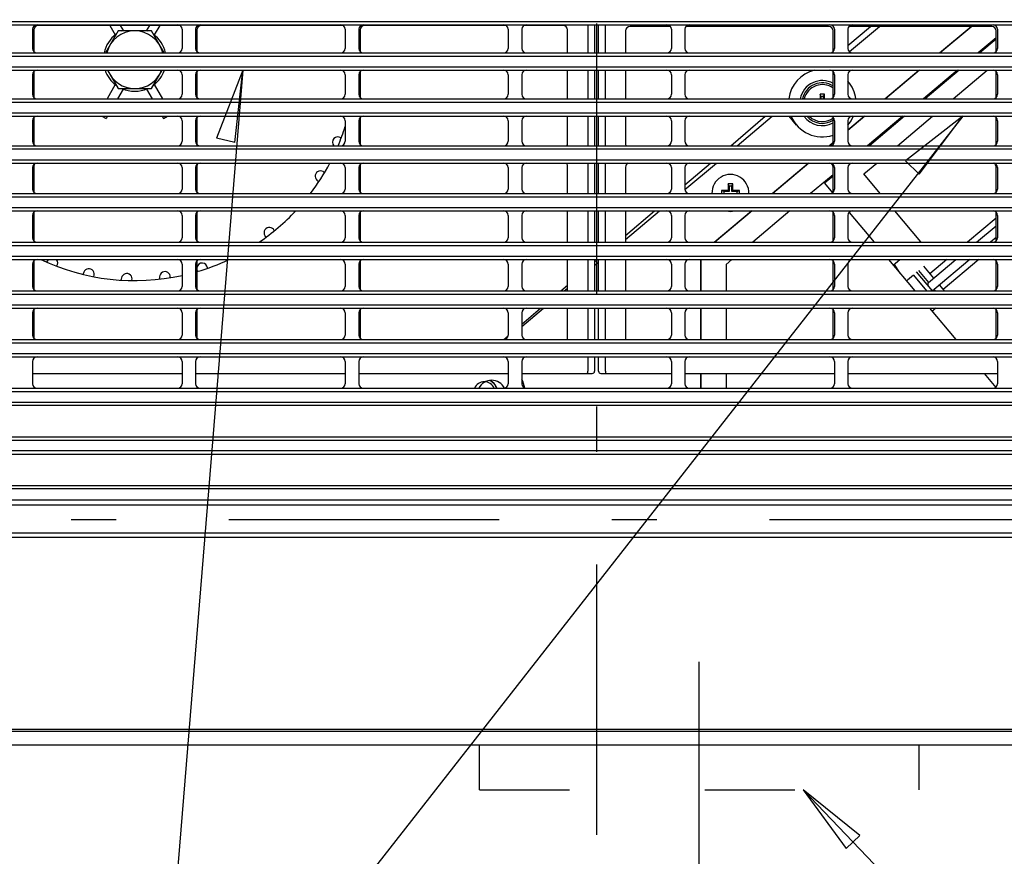
# Model space of a CAD drawing. Extents: x 56 to 538, y 37 to 383.
# Drawn here: x 122 to 166, y 96 to 133 of the extents above; entities that cross this region are included whole.
import ezdxf

# ---------------------------------------------------------------- set-up
doc = ezdxf.new("R2010")
doc.units = 0
doc.header["$MEASUREMENT"] = 0
doc.linetypes.add('CENTER2_18', pattern=[24, 12, -5, 2, -5])
doc.linetypes.add('DASHED2_17', pattern=[10, 4, -6])
doc.layers.get('DEFPOINTS').update_dxf_attribs({"color": 113, "linetype": 'CONTINUOUS'})
doc.layers.add('_0-1_0-00', color=5, linetype='CONTINUOUS')
doc.layers.add('DIM', color=4, linetype='CONTINUOUS')
doc.styles.get("Standard").update_dxf_attribs({"font": 'txt', "bigfont": 'bigfont.shx'})
doc.dimstyles.new('Standard-2', dxfattribs={"dimtxt": 3, "dimasz": 3, "dimexe": 2, "dimexo": 2, "dimgap": 1, "dimtad": 1, "dimdec": 0, "dimzin": 0, "dimdsep": 46, "dimtxsty": 'STANDARD', "dimcen": 0.09, "dimadec": 0, "dimazin": 0, "dimtfac": 1, "dimtdec": 0, "dimtmove": 0, "dimatfit": 3, "dimfxl": 1, "dimtolj": 1, "dimtzin": 0, "dimarcsym": 0})

# ---------------------------------------------------------------- blocks, each defined once
blk = doc.blocks.new('*D23')
at = {"layer": 'DEFPOINTS', "color": 0}
for p in [(109.832, 109.11), (185.43, 108.296), (185.43, 71.391)]:
    blk.add_point(p, dxfattribs=at)
at = {"layer": 'DIM', "color": 0, "lineweight": -2}
for p, q in [((109.832, 107.11), (109.832, 69.391)), ((185.43, 106.296), (185.43, 69.391)), ((112.832, 71.391), (182.43, 71.391))]:
    blk.add_line(p, q, dxfattribs=at)
at = {"layer": 'DIM', "color": 0}
for points in [[(112.832, 71.891), (112.832, 70.891), (109.832, 71.391)], [(182.43, 71.891), (182.43, 70.891), (185.43, 71.391)]]:
    blk.add_solid(points, dxfattribs=at)
at = {"layer": 'DIM', "color": 0, "insert": (147.631, 73.891), "char_height": 3, "attachment_point": 5}
blk.add_mtext('\\A1;378', dxfattribs=at)
blk = doc.blocks.new('*D24')
at = {"layer": 'DEFPOINTS', "color": 0}
for p in [(101.742, 102.285), (193.52, 102.258), (193.52, 64.698)]:
    blk.add_point(p, dxfattribs=at)
at = {"layer": 'DIM', "color": 0, "lineweight": -2}
for p, q in [((101.742, 100.285), (101.742, 62.698)), ((193.52, 100.258), (193.52, 62.698)), ((104.742, 64.698), (190.52, 64.698))]:
    blk.add_line(p, q, dxfattribs=at)
at = {"layer": 'DIM', "color": 0}
for points in [[(104.742, 65.198), (104.742, 64.198), (101.742, 64.698)], [(190.52, 65.198), (190.52, 64.198), (193.52, 64.698)]]:
    blk.add_solid(points, dxfattribs=at)
at = {"layer": 'DIM', "color": 0, "insert": (147.631, 67.198), "char_height": 3, "attachment_point": 5}
blk.add_mtext('\\A1;459', dxfattribs=at)

msp = doc.modelspace()

# ---------------------------------------------------------------- linework, layer by layer
at = {"layer": '_0-1_0-00', "color": 3, "linetype": 'CENTER2_18'}
for p, q in [((147.6315, 181.1553), (147.6315, 87.2343)), ((107.308, 111.1476), (187.9836, 111.1476)), ((152.1915, 95.4354), (152.1915, 104.8326))]:
    msp.add_line(p, q, dxfattribs=at)
at = {"layer": '_0-1_0-00', "color": 7, "linetype": 'Continuous'}
for p, q in [((103.0672, 133.1013), (192.1958, 133.1013)), ((103.0884, 133.2476), (192.1747, 133.2476)), ((122.5915, 132.9013), (122.5915, 132.0523)), ((129.0915, 133.0676), (122.8515, 133.0676)), ((126.023, 133.0676), (126.2655, 132.6476)), ((126.4849, 133.0676), (126.6235, 132.8276)), ((127.7782, 133.0676), (127.6396, 132.8276)), ((128.24, 133.0676), (127.9975, 132.6476)), ((129.2315, 132.9013), (129.2315, 132.0523)), ((129.8315, 132.9013), (129.8315, 132.0523)), ((136.3315, 133.0676), (130.0915, 133.0676)), ((136.4715, 132.9013), (136.4715, 132.0523)), ((137.0715, 132.9013), (137.0715, 132.0523)), ((143.6225, 133.0676), (137.3315, 133.0676)), ((143.7115, 132.9013), (143.7115, 132.0523)), ((144.3115, 132.9013), (144.3115, 132.0523)), ((146.1415, 133.0676), (144.4006, 133.0676)), ((147.2415, 133.1013), (147.2415, 131.8523)), ((147.5415, 133.1013), (147.5415, 131.8523)), ((147.7215, 131.8523), (147.7215, 133.1013)), ((148.0215, 131.8523), (148.0215, 133.1013)), ((150.9065, 133.0276), (149.1215, 133.0276)), ((150.9515, 132.9013), (150.9515, 132.0523)), ((151.5515, 132.9013), (151.5515, 132.0523)), ((157.9315, 133.0276), (151.5965, 133.0276)), ((158.1915, 132.9013), (158.1915, 132.0523)), ((158.7915, 132.1747), (159.7902, 133.0276)), ((158.7915, 132.9013), (158.7915, 132.0523)), ((158.852, 131.9092), (160.1848, 133.0276)), ((165.1715, 133.0276), (158.9315, 133.0276)), ((162.8614, 131.8523), (164.262, 133.0276)), ((164.2892, 133.0276), (162.8886, 131.8523)), ((165.4315, 132.9013), (165.4315, 132.0523)), ((122.6515, 132.8676), (122.6515, 131.9096)), ((126.3925, 132.8276), (125.8294, 131.8523)), ((126.2583, 132.66), (126.3145, 132.6925)), ((127.8705, 132.8276), (126.3925, 132.8276)), ((126.5485, 132.8276), (126.6047, 132.86)), ((127.6583, 132.86), (127.7145, 132.8276)), ((128.4336, 131.8523), (127.8705, 132.8276)), ((127.9485, 132.6925), (128.0047, 132.66)), ((129.8915, 132.8676), (129.8915, 131.9096)), ((137.1315, 132.8676), (137.1315, 131.9096)), ((146.3415, 131.8523), (146.3415, 132.8676)), ((148.9215, 132.8276), (148.9215, 131.8523)), ((158.1315, 131.9096), (158.1315, 132.8276)), ((165.3715, 132.5226), (164.5727, 131.8523)), ((165.3715, 132.457), (164.6508, 131.8523)), ((165.3715, 131.9096), (165.3715, 132.8276)), ((103.0665, 131.8523), (192.1966, 131.8523)), ((103.0871, 131.7076), (192.1759, 131.7076)), ((103.0867, 131.2276), (192.1763, 131.2276)), ((103.0656, 131.081), (192.1974, 131.081)), ((122.5915, 130.881), (122.5915, 130.0121)), ((122.6515, 131.0237), (122.6515, 129.8694)), ((125.9229, 131.081), (126.3925, 130.2676)), ((127.8705, 130.2676), (128.3402, 131.081)), ((129.2315, 130.881), (129.2315, 130.0121)), ((129.8315, 130.881), (129.8315, 130.0121)), ((129.8915, 131.0237), (129.8915, 129.8694)), ((131.9262, 131.081), (130.7535, 128.074)), ((131.5717, 127.8729), (131.9262, 131.081)), ((136.4715, 130.881), (136.4715, 130.0121)), ((137.0715, 130.881), (137.0715, 130.0121)), ((137.1315, 131.0237), (137.1315, 129.8694)), ((143.7115, 130.881), (143.7115, 130.0121)), ((144.3115, 130.881), (144.3115, 130.0121)), ((146.3415, 129.8121), (146.3415, 131.081)), ((147.2415, 131.081), (147.2415, 129.8121)), ((147.5415, 131.081), (147.5415, 129.8121)), ((147.7215, 129.8121), (147.7215, 131.081)), ((148.0215, 129.8121), (148.0215, 131.081)), ((148.9215, 131.081), (148.9215, 129.8121)), ((150.9515, 130.881), (150.9515, 130.0121)), ((151.5515, 130.881), (151.5515, 130.0121)), ((158.1315, 129.8694), (158.1315, 131.0237)), ((158.1915, 130.881), (158.1915, 130.0121)), ((158.7915, 130.881), (158.7915, 130.0121)), ((160.4299, 129.8121), (161.9422, 131.081)), ((161.9693, 131.081), (160.4571, 129.8121)), ((163.6535, 131.081), (162.1412, 129.8121)), ((163.7316, 131.081), (162.2194, 129.8121)), ((163.4639, 129.8121), (164.9762, 131.081)), ((165.3715, 129.8694), (165.3715, 131.0237)), ((165.4315, 130.881), (165.4315, 130.0121)), ((126.2655, 130.4476), (125.8986, 129.8121)), ((126.2583, 130.4351), (126.3145, 130.4027)), ((126.3925, 130.2676), (127.8705, 130.2676)), ((126.5485, 130.2676), (126.6047, 130.2351)), ((127.6583, 130.2351), (127.7145, 130.2676)), ((127.9485, 130.4027), (128.0047, 130.4351)), ((127.9975, 130.4476), (128.3645, 129.8121)), ((126.6119, 130.2476), (126.3605, 129.8121)), ((127.6511, 130.2476), (127.9026, 129.8121)), ((157.5509, 130.0224), (157.5509, 129.8121)), ((157.5909, 129.9224), (157.5509, 130.0224)), ((157.7509, 130.0224), (157.5509, 130.0224)), ((157.5909, 129.9224), (157.5909, 129.8121)), ((157.7109, 129.9224), (157.5909, 129.9224)), ((157.7109, 129.9224), (157.7509, 130.0224)), ((157.7109, 129.8121), (157.7109, 129.9224)), ((157.7509, 129.8121), (157.7509, 130.0224)), ((103.0642, 129.8121), (192.1988, 129.8121)), ((103.0851, 129.6676), (192.178, 129.6676)), ((103.0633, 129.0407), (192.1997, 129.0407)), ((103.0845, 129.1876), (192.1785, 129.1876)), ((122.6515, 128.9834), (122.6515, 127.8276)), ((125.6736, 129.0407), (125.8547, 128.9361)), ((125.9151, 129.0407), (125.8547, 128.9361)), ((128.3479, 129.0407), (128.4083, 128.9361)), ((128.4083, 128.9361), (128.5895, 129.0407)), ((129.8915, 128.9834), (129.8915, 127.8276)), ((137.1315, 128.9834), (137.1315, 127.8276)), ((146.3415, 127.8276), (146.3415, 129.0407)), ((147.2415, 129.0407), (147.2415, 127.7318)), ((147.5415, 129.0407), (147.5415, 127.7318)), ((147.7215, 127.7318), (147.7215, 129.0407)), ((148.0215, 127.7318), (148.0215, 129.0407)), ((148.9215, 129.0407), (148.9215, 127.7876)), ((153.5896, 127.7318), (155.1221, 129.0407)), ((153.8736, 127.7318), (155.4335, 129.0407)), ((156.5103, 128.6482), (156.1751, 129.0407)), ((158.1315, 127.7891), (158.1315, 128.9834)), ((159.5378, 129.0407), (158.7915, 128.4145)), ((158.7915, 128.4373), (159.5107, 129.0407)), ((161.222, 129.0407), (159.6621, 127.7318)), ((161.3001, 129.0407), (159.7402, 127.7318)), ((160.9848, 127.7318), (162.5447, 129.0407)), ((163.8947, 129.0407), (161.3478, 127.0581)), ((161.9477, 126.4665), (163.8947, 129.0407)), ((165.3715, 127.7891), (165.3715, 128.9834)), ((122.5915, 128.8407), (122.5915, 127.9318)), ((129.2315, 128.8407), (129.2315, 127.9318)), ((129.8315, 128.8407), (129.8315, 127.9318)), ((136.4715, 128.8407), (136.4715, 127.9318)), ((137.0715, 128.8407), (137.0715, 127.9318)), ((143.7115, 128.8407), (143.7115, 127.9318)), ((144.3115, 128.8407), (144.3115, 127.9318)), ((150.9515, 128.8407), (150.9515, 127.9318)), ((151.5515, 128.8407), (151.5515, 127.9318)), ((158.1915, 128.8407), (158.1915, 127.9318)), ((158.7915, 128.8407), (158.7915, 127.9318)), ((165.4315, 128.8407), (165.4315, 127.9318)), ((131.5717, 127.8729), (130.7535, 128.074)), ((103.0617, 127.7318), (192.2014, 127.7318)), ((157.9508, 127.7318), (158.1315, 127.8835)), ((158.1315, 127.8607), (157.9779, 127.7318)), ((103.0824, 127.5876), (192.1806, 127.5876)), ((103.0605, 126.9604), (192.2026, 126.9604)), ((103.0817, 127.1076), (192.1813, 127.1076)), ((122.5915, 126.7604), (122.5915, 125.8116)), ((122.6515, 126.8276), (122.6515, 125.6688)), ((129.2315, 126.7604), (129.2315, 125.8116)), ((129.8315, 126.7604), (129.8315, 125.8116)), ((129.8915, 126.8276), (129.8915, 125.6688)), ((136.4715, 126.7604), (136.4715, 125.8116)), ((137.0715, 126.7604), (137.0715, 125.8116)), ((137.1315, 126.8276), (137.1315, 125.6688)), ((143.7115, 126.7604), (143.7115, 125.8116)), ((144.3115, 126.7604), (144.3115, 125.8116)), ((146.3415, 125.6116), (146.3415, 126.8276)), ((147.2415, 126.9604), (147.2415, 125.6116)), ((147.5415, 126.9604), (147.5415, 125.6116)), ((147.7215, 125.6116), (147.7215, 126.9604)), ((148.0215, 125.6116), (148.0215, 126.9604)), ((148.9215, 126.7876), (148.9215, 125.6116)), ((150.9515, 126.7604), (150.9515, 125.8116)), ((151.5515, 125.9911), (152.6864, 126.9604)), ((151.5515, 126.7604), (151.5515, 125.8116)), ((151.5534, 125.7849), (152.9543, 126.9604)), ((155.424, 125.6116), (157.0315, 126.9604)), ((157.0586, 126.9604), (155.4511, 125.6116)), ((158.1315, 125.6688), (158.1315, 126.7876)), ((158.1915, 126.7604), (158.1915, 125.8116)), ((158.7915, 126.7604), (158.7915, 125.8116)), ((159.4941, 126.481), (160.0655, 126.9604)), ((161.9477, 126.4665), (161.3478, 127.0581)), ((165.3715, 125.6688), (165.3715, 126.7876)), ((165.4315, 126.7604), (165.4315, 125.8116)), ((158.1315, 126.4475), (157.1353, 125.6116)), ((158.1315, 126.382), (157.7542, 126.0654)), ((160.2237, 125.6116), (159.4941, 126.481)), ((153.4736, 126.0385), (153.4736, 125.7385)), ((153.5136, 125.9385), (153.4736, 126.0385)), ((153.6736, 126.0385), (153.4736, 126.0385)), ((153.5136, 125.9385), (153.5136, 125.6985)), ((153.6336, 125.9385), (153.5136, 125.9385)), ((153.6336, 125.9385), (153.6736, 126.0385)), ((153.6336, 125.6985), (153.6336, 125.9385)), ((153.6736, 125.7385), (153.6736, 126.0385)), ((157.7542, 126.0654), (158.1052, 125.6471)), ((103.0584, 125.6116), (192.2046, 125.6116)), ((103.0791, 125.4676), (192.1839, 125.4676)), ((153.1736, 125.7385), (153.1736, 125.6116)), ((153.2736, 125.6985), (153.1736, 125.7385)), ((153.4736, 125.7385), (153.1736, 125.7385)), ((153.2736, 125.6985), (153.2736, 125.6116)), ((153.5136, 125.6985), (153.2736, 125.6985)), ((153.5136, 125.6985), (153.4736, 125.7385)), ((153.6336, 125.6985), (153.6736, 125.7385)), ((153.8736, 125.6985), (153.6336, 125.6985)), ((153.9736, 125.7385), (153.6736, 125.7385)), ((153.8736, 125.6985), (153.9736, 125.7385)), ((153.8736, 125.6116), (153.8736, 125.6985)), ((153.9736, 125.6116), (153.9736, 125.7385)), ((103.057, 124.8401), (192.206, 124.8401)), ((103.0783, 124.9876), (192.1848, 124.9876)), ((122.5915, 124.6401), (122.5915, 123.6513)), ((122.6515, 124.7828), (122.6515, 123.5086)), ((129.2315, 124.6401), (129.2315, 123.6513)), ((129.8315, 124.6401), (129.8315, 123.6513)), ((129.8915, 124.7828), (129.8915, 123.5086)), ((136.4715, 124.6401), (136.4715, 123.6513)), ((137.0715, 124.6401), (137.0715, 123.6513)), ((137.1315, 124.7828), (137.1315, 123.5086)), ((143.7115, 124.6401), (143.7115, 123.6513)), ((144.3115, 124.6401), (144.3115, 123.6513)), ((146.3415, 123.4513), (146.3415, 124.8401)), ((147.2415, 124.8401), (147.2415, 123.4513)), ((147.5415, 124.8401), (147.5415, 123.4513)), ((147.7215, 123.4513), (147.7215, 124.8401)), ((148.0215, 123.4513), (148.0215, 124.8401)), ((148.9215, 123.5765), (150.4274, 124.8401)), ((148.9215, 123.7449), (150.2038, 124.8401)), ((148.9215, 124.8401), (148.9215, 123.4513)), ((150.9515, 124.6401), (150.9515, 123.6513)), ((151.5515, 124.6401), (151.5515, 123.6513)), ((152.8495, 123.4513), (154.5046, 124.8401)), ((154.5317, 124.8401), (152.8767, 123.4513)), ((156.2159, 124.8401), (154.5608, 123.4513)), ((158.1315, 123.5086), (158.1315, 124.7828)), ((158.1915, 124.6401), (158.1915, 123.6513)), ((158.7915, 124.6401), (158.7915, 123.6513)), ((158.8404, 124.771), (159.9477, 123.4513)), ((162.0267, 123.4628), (160.871, 124.8401)), ((165.3715, 123.5086), (165.3715, 124.7828)), ((165.4315, 124.6401), (165.4315, 123.6513)), ((165.3715, 124.5179), (164.1004, 123.4513)), ((164.5022, 123.4513), (165.3715, 124.1808)), ((103.0545, 123.4513), (192.2086, 123.4513)), ((103.0751, 123.3076), (192.1879, 123.3076)), ((162.013, 123.4513), (162.0267, 123.4628)), ((165.3715, 123.6586), (165.1245, 123.4513)), ((103.0742, 122.8276), (192.1889, 122.8276)), ((103.0528, 122.6798), (192.2102, 122.6798)), ((122.5915, 122.4798), (122.5915, 121.4911)), ((122.6515, 122.6225), (122.6515, 121.3483)), ((129.2315, 122.4798), (129.2315, 121.4911)), ((129.8315, 122.4798), (129.8315, 121.4911)), ((129.8915, 122.6225), (129.8915, 121.3483)), ((136.4715, 122.4798), (136.4715, 121.4911)), ((137.0715, 122.4798), (137.0715, 121.4911)), ((137.1315, 122.6225), (137.1315, 121.3483)), ((143.7115, 122.4798), (143.7115, 121.4911)), ((144.3115, 122.4798), (144.3115, 121.4911)), ((146.3415, 121.2911), (146.3415, 122.6798)), ((147.2415, 122.6798), (147.2415, 121.2911)), ((147.5415, 122.5663), (147.6744, 122.6798)), ((147.5415, 122.6798), (147.5415, 121.2911)), ((147.5415, 122.4186), (147.7215, 122.5696)), ((147.7215, 121.2911), (147.7215, 122.6798)), ((148.0215, 121.2911), (148.0215, 122.6798)), ((148.9215, 122.6798), (148.9215, 121.2911)), ((150.9515, 122.4798), (150.9515, 121.4911)), ((151.5515, 122.4798), (151.5515, 121.4911)), ((152.2641, 121.2911), (152.2641, 122.6798)), ((152.2815, 121.2911), (152.2815, 122.6798)), ((153.6413, 122.6798), (153.3815, 122.4618)), ((153.3815, 122.4618), (153.3815, 121.2911)), ((158.1315, 121.3483), (158.1315, 122.6225)), ((158.1915, 122.4798), (158.1915, 121.4911)), ((158.7915, 122.4798), (158.7915, 121.4911)), ((160.5951, 122.6798), (161.7604, 121.2911)), ((160.8011, 122.4343), (161.0936, 122.6798)), ((160.8378, 122.4651), (161.0967, 122.082)), ((162.1456, 122.3877), (162.5956, 121.8515)), ((162.3657, 121.6586), (163.5827, 122.6798)), ((163.1809, 122.6798), (162.4296, 122.0493)), ((164.205, 122.6798), (162.6229, 121.3522)), ((164.6068, 122.6798), (163.0187, 121.3472)), ((165.3715, 121.3483), (165.3715, 122.6225)), ((165.4315, 122.4798), (165.4315, 121.4911)), ((161.7004, 121.9848), (161.4341, 121.7613)), ((161.7004, 121.9848), (162.2825, 121.2911)), ((162.5436, 121.2911), (161.8392, 122.1306)), ((161.9158, 122.1948), (162.3657, 121.6586)), ((146.0484, 121.2911), (146.3415, 121.5414)), ((161.3919, 121.7301), (161.3987, 121.7345)), ((161.3987, 121.7345), (161.4056, 121.7393)), ((161.4056, 121.7393), (161.4126, 121.7444)), ((161.4126, 121.7444), (161.4198, 121.7498)), ((161.4198, 121.7498), (161.427, 121.7555)), ((161.427, 121.7555), (161.4341, 121.7613)), ((162.8527, 121.545), (163.0658, 121.2911)), ((103.0499, 121.2911), (192.2131, 121.2911)), ((103.0706, 121.1476), (192.1925, 121.1476)), ((146.1978, 121.2911), (146.3415, 121.4116)), ((162.6229, 121.3522), (162.6742, 121.2911)), ((103.0695, 120.6676), (192.1936, 120.6676)), ((103.0481, 120.5194), (192.2149, 120.5194)), ((122.5915, 120.3194), (122.5915, 119.3308)), ((122.6515, 120.4621), (122.6515, 119.1881)), ((129.2315, 120.3194), (129.2315, 119.3308)), ((129.8315, 120.3194), (129.8315, 119.3308)), ((129.8915, 120.4621), (129.8915, 119.1881)), ((136.4715, 120.3194), (136.4715, 119.3308)), ((137.0715, 120.3194), (137.0715, 119.3308)), ((137.1315, 120.4621), (137.1315, 119.1881)), ((143.7115, 120.3194), (143.7115, 119.3308)), ((144.3115, 119.7083), (145.2782, 120.5194)), ((144.3115, 119.8076), (145.145, 120.5194)), ((144.3115, 120.3194), (144.3115, 119.3308)), ((146.3415, 119.1308), (146.3415, 120.5194)), ((147.2415, 120.5194), (147.2415, 119.1308)), ((147.5415, 120.5194), (147.5415, 119.1308)), ((147.7215, 119.1308), (147.7215, 120.5194)), ((148.0215, 119.1308), (148.0215, 120.5194)), ((148.9215, 120.5194), (148.9215, 119.1308)), ((150.9515, 120.3194), (150.9515, 119.3308)), ((151.5515, 120.3194), (151.5515, 119.3308)), ((152.2641, 119.1308), (152.2641, 120.5194)), ((152.2815, 119.1308), (152.2815, 120.5194)), ((153.3815, 120.5194), (153.3815, 119.1308)), ((158.1315, 119.1881), (158.1315, 120.4621)), ((158.1915, 120.3194), (158.1915, 119.3308)), ((158.7915, 120.3194), (158.7915, 119.3308)), ((162.4078, 120.5194), (163.573, 119.1308)), ((162.533, 120.3737), (162.5326, 120.3716)), ((162.5326, 120.3716), (162.533, 120.3703)), ((162.5342, 120.3765), (162.533, 120.3737)), ((162.5361, 120.3801), (162.5342, 120.3765)), ((162.5388, 120.3844), (162.5361, 120.3801)), ((162.5423, 120.3893), (162.5388, 120.3844)), ((162.5464, 120.3947), (162.5423, 120.3893)), ((162.5512, 120.4006), (162.5464, 120.3947)), ((162.5566, 120.4069), (162.5512, 120.4006)), ((162.5626, 120.4135), (162.5566, 120.4069)), ((162.5691, 120.4202), (162.5626, 120.4135)), ((162.576, 120.4271), (162.5691, 120.4202)), ((162.5833, 120.434), (162.576, 120.4271)), ((162.5909, 120.4408), (162.5833, 120.434)), ((162.5987, 120.4475), (162.5909, 120.4408)), ((162.6844, 120.5194), (162.5987, 120.4475)), ((165.3715, 119.1881), (165.3715, 120.4621)), ((165.4315, 120.3194), (165.4315, 119.3308)), ((103.0448, 119.1308), (192.2182, 119.1308)), ((103.0654, 118.9876), (192.1977, 118.9876)), ((143.5194, 119.1311), (143.7076, 119.2918)), ((103.0641, 118.5076), (192.1989, 118.5076)), ((103.0427, 118.3591), (192.2203, 118.3591)), ((122.5915, 118.1591), (122.5915, 117.1706)), ((129.2315, 118.1591), (129.2315, 117.1706)), ((129.8315, 118.1591), (129.8315, 117.1706)), ((136.4715, 118.1591), (136.4715, 117.1706)), ((137.0715, 118.1591), (137.0715, 117.1706)), ((143.7115, 118.1591), (143.7115, 117.1706)), ((144.3115, 118.1591), (144.3115, 117.1706)), ((147.2415, 118.3591), (147.2415, 117.7276)), ((147.5415, 118.3591), (147.5415, 117.7276)), ((147.7215, 117.7276), (147.7215, 118.3591)), ((148.0215, 117.7276), (148.0215, 118.3591)), ((150.9515, 118.1591), (150.9515, 117.1706)), ((151.5515, 118.1591), (151.5515, 117.1706)), ((158.1915, 118.1591), (158.1915, 117.1706)), ((158.7915, 118.1591), (158.7915, 117.1706)), ((165.4315, 118.1591), (165.4315, 117.1706)), ((122.5915, 117.6276), (129.2315, 117.6276)), ((129.8315, 117.6276), (136.4715, 117.6276)), ((137.0715, 117.6276), (143.7115, 117.6276)), ((144.3115, 117.6276), (147.4415, 117.6276)), ((147.2253, 117.6276), (147.2266, 117.6279)), ((147.2266, 117.6279), (147.2278, 117.6288)), ((147.2278, 117.6288), (147.2291, 117.6303)), ((147.2291, 117.6303), (147.2303, 117.6324)), ((147.2303, 117.6324), (147.2315, 117.6351)), ((147.2315, 117.6351), (147.2326, 117.6383)), ((147.2326, 117.6383), (147.2337, 117.6421)), ((147.2337, 117.6421), (147.2348, 117.6465)), ((147.2348, 117.6465), (147.2358, 117.6513)), ((147.2358, 117.6513), (147.2367, 117.6566)), ((147.2367, 117.6566), (147.2376, 117.6624)), ((147.2376, 117.6624), (147.2384, 117.6685)), ((147.2384, 117.6685), (147.2391, 117.6751)), ((147.2391, 117.6751), (147.2397, 117.6819)), ((147.2397, 117.6819), (147.2403, 117.6891)), ((147.2403, 117.6891), (147.2407, 117.6965)), ((147.2407, 117.6965), (147.2411, 117.7041)), ((147.2411, 117.7041), (147.2413, 117.7118)), ((147.2413, 117.7118), (147.2415, 117.7197)), ((147.2415, 117.7197), (147.2415, 117.7276)), ((147.8215, 117.6276), (150.9515, 117.6276)), ((148.0215, 117.7276), (148.0217, 117.7118)), ((148.0217, 117.7118), (148.022, 117.7041)), ((148.022, 117.7041), (148.0223, 117.6965)), ((148.0223, 117.6965), (148.0228, 117.6891)), ((148.0228, 117.6891), (148.0233, 117.6819)), ((148.0233, 117.6819), (148.0239, 117.6751)), ((148.0239, 117.6751), (148.0247, 117.6685)), ((148.0247, 117.6685), (148.0254, 117.6624)), ((148.0254, 117.6624), (148.0263, 117.6566)), ((148.0263, 117.6566), (148.0273, 117.6513)), ((148.0273, 117.6513), (148.0283, 117.6465)), ((148.0283, 117.6465), (148.0293, 117.6421)), ((148.0293, 117.6421), (148.0304, 117.6383)), ((148.0304, 117.6383), (148.0316, 117.6351)), ((148.0316, 117.6351), (148.0328, 117.6324)), ((148.0328, 117.6324), (148.034, 117.6303)), ((148.034, 117.6303), (148.0352, 117.6288)), ((148.0352, 117.6288), (148.0365, 117.6279)), ((148.0365, 117.6279), (148.0378, 117.6276)), ((151.5515, 117.6276), (158.1915, 117.6276)), ((152.2641, 116.9706), (152.2641, 117.6276)), ((152.2815, 116.9706), (152.2815, 117.6276)), ((153.3815, 117.6276), (153.3815, 116.9706)), ((158.7915, 117.6276), (165.4315, 117.6276)), ((164.8344, 117.6276), (165.3518, 117.0109)), ((103.0389, 116.9706), (192.2241, 116.9706)), ((103.0596, 116.8276), (192.2035, 116.8276)), ((103.0582, 116.3476), (192.2049, 116.3476)), ((192.2263, 116.1988), (103.0368, 116.1988)), ((103.0325, 114.8103), (192.2305, 114.8103)), ((103.0531, 114.6676), (192.2099, 114.6676)), ((192.2114, 114.1876), (103.0516, 114.1876)), ((192.233, 114.0378), (103.03, 114.0378)), ((111.5215, 112.6493), (183.7415, 112.6493)), ((183.7315, 112.5076), (111.5315, 112.5076)), ((112.7679, 112.0276), (182.4951, 112.0276)), ((113.1831, 111.8), (182.0799, 111.8)), ((175.5116, 110.3476), (111.6041, 110.3476)), ((115.3346, 110.5579), (179.9285, 110.5579)), ((192.3347, 101.7476), (102.9283, 101.7476)), ((192.2823, 101.8351), (102.9807, 101.8351)), ((102.7442, 101.1476), (192.5189, 101.1476)), ((159.3217, 97.1279), (156.8041, 99.1476)), ((156.8041, 99.1476), (158.7132, 96.5451)), ((159.3217, 97.1279), (158.7132, 96.5451))]:
    msp.add_line(p, q, dxfattribs=at)
at = {"layer": '_0-1_0-00', "color": 2, "linetype": 'Continuous'}
for p, q in [((131.9262, 131.081), (128.0171, 83.2633)), ((163.8947, 129.0407), (128.0171, 83.2633)), ((156.8041, 99.1476), (168.2287, 87.2183))]:
    msp.add_line(p, q, dxfattribs=at)
at = {"layer": '_0-1_0-00', "color": 4, "linetype": 'DASHED2_17'}
for p, q in [((142.432, 99.1476), (142.432, 101.1476)), ((161.952, 99.1476), (161.952, 101.1476)), ((142.432, 99.1476), (161.952, 99.1476))]:
    msp.add_line(p, q, dxfattribs=at)
at = {"layer": '_0-1_0-00', "color": 7, "linetype": 'Continuous'}
for centre, radius, start, end in [((122.7915, 132.9013), 0.2, 90, 180), ((122.8515, 132.8676), 0.2, 90, 180), ((129.0315, 132.9013), 0.2, 0, 90), ((129.0915, 132.8676), 0.2, 70.502, 90), ((130.0315, 132.9013), 0.2, 90, 180), ((130.0915, 132.8676), 0.2, 90, 180), ((136.2715, 132.9013), 0.2, 0, 90), ((136.3315, 132.8676), 0.2, 70.502, 90), ((137.2715, 132.9013), 0.2, 90, 180), ((137.3315, 132.8676), 0.2, 90, 180), ((143.5115, 132.9013), 0.2, 0, 90), ((144.5115, 132.9013), 0.2, 90, 180), ((146.1415, 132.8676), 0.2, 0, 90), ((149.1215, 132.8276), 0.2, 90, 180), ((150.7515, 132.9013), 0.2, 0, 90), ((151.7515, 132.9013), 0.2, 90, 180), ((157.9315, 132.8276), 0.2, 0, 90), ((157.9915, 132.9013), 0.2, 0, 90), ((158.9915, 132.9013), 0.2, 90, 180), ((158.9315, 132.8276), 0.2, 90, 127.161), ((165.1715, 132.8276), 0.2, 0, 90), ((165.2315, 132.9013), 0.2, 0, 90), ((127.1315, 131.5476), 1.4, 126.12, 167.425), ((127.1315, 131.5476), 1.28, 13.774, 166.226), ((127.1315, 131.5476), 1.4, 12.575, 53.88), ((122.7915, 132.0523), 0.2, 180, 270), ((129.0315, 132.0523), 0.2, 270, 0), ((130.0315, 132.0523), 0.2, 180, 270), ((136.2715, 132.0523), 0.2, 270, 0), ((137.2715, 132.0523), 0.2, 180, 270), ((143.5115, 132.0523), 0.2, 270, 0), ((144.5115, 132.0523), 0.2, 180, 270), ((150.7515, 132.0523), 0.2, 270, 0), ((151.7515, 132.0523), 0.2, 180, 270), ((157.9915, 132.0523), 0.2, 270, 0), ((158.9915, 132.0523), 0.2, 180, 270), ((165.2315, 132.0523), 0.2, 270, 0), ((122.7915, 130.881), 0.2, 90, 180), ((127.1315, 131.5476), 1.4, 199.474, 233.849), ((127.1315, 131.5476), 1.28, 201.403, 338.597), ((127.1315, 131.5476), 1.4, 306.151, 340.526), ((129.0315, 130.881), 0.2, 0, 90), ((130.0315, 130.881), 0.2, 90, 180), ((136.2715, 130.881), 0.2, 0, 90), ((137.2715, 130.881), 0.2, 90, 180), ((143.5115, 130.881), 0.2, 0, 90), ((144.5115, 130.881), 0.2, 90, 180), ((150.7515, 130.881), 0.2, 0, 90), ((151.7515, 130.881), 0.2, 90, 180), ((157.6509, 129.6224), 1.5, 103.425, 172.734), ((157.9915, 130.881), 0.2, 0, 90), ((157.6509, 129.6224), 1.5, 73.214, 76.53), ((158.9915, 130.881), 0.2, 90, 180), ((165.2315, 130.881), 0.2, 0, 90), ((127.1315, 131.5476), 1.4, 246.128, 293.872), ((157.6509, 129.6224), 1, 61.264, 169.062), ((157.6509, 129.6224), 0.9, 57.719, 167.833), ((157.6509, 129.6224), 0.82, 54.061, 166.608), ((157.6509, 129.6224), 1.5, 7.265, 40.5), ((122.7915, 130.0121), 0.2, 180, 270), ((129.0315, 130.0121), 0.2, 270, 0), ((130.0315, 130.0121), 0.2, 180, 270), ((136.2715, 130.0121), 0.2, 270, 0), ((137.2715, 130.0121), 0.2, 180, 270), ((143.5115, 130.0121), 0.2, 270, 0), ((144.5115, 130.0121), 0.2, 180, 270), ((150.7515, 130.0121), 0.2, 270, 0), ((151.7515, 130.0121), 0.2, 180, 270), ((157.9915, 130.0121), 0.2, 270, 0), ((158.9915, 130.0121), 0.2, 180, 270), ((165.2315, 130.0121), 0.2, 270, 0), ((122.7915, 128.8407), 0.2, 90, 180), ((129.0315, 128.8407), 0.2, 0, 90), ((130.0315, 128.8407), 0.2, 90, 180), ((136.2715, 128.8407), 0.2, 0, 90), ((137.2715, 128.8407), 0.2, 90, 180), ((143.5115, 128.8407), 0.2, 0, 90), ((144.5115, 128.8407), 0.2, 90, 180), ((150.7515, 128.8407), 0.2, 0, 90), ((151.7515, 128.8407), 0.2, 90, 180), ((157.6509, 129.6224), 1.5, 202.817, 288.693), ((157.6509, 129.6224), 1, 215.575, 298.736), ((157.6509, 129.6224), 0.9, 220.275, 302.281), ((157.6509, 129.6224), 0.82, 225.196, 305.939), ((157.9915, 128.8407), 0.2, 0, 90), ((158.9915, 128.8407), 0.2, 90, 180), ((157.6509, 129.6224), 1.5, 319.507, 337.177), ((165.2315, 128.8407), 0.2, 0, 90), ((127.1315, 131.5476), 9.8, 337.083, 342.394), ((136.146, 127.8883), 0.2362, 54.542, 221.525), ((137.498, 129.6646), 1.9962, 232.51, 232.911), ((122.7915, 127.9318), 0.2, 180, 270), ((122.8515, 127.8276), 0.2, 180, 192.448), ((129.0315, 127.9318), 0.2, 270, 0), ((130.0315, 127.9318), 0.2, 180, 270), ((130.0915, 127.8276), 0.2, 180, 192.448), ((136.2715, 127.9318), 0.2, 270, 0), ((137.2715, 127.9318), 0.2, 180, 270), ((137.3315, 127.8276), 0.2, 180, 192.448), ((143.5115, 127.9318), 0.2, 270, 0), ((144.5115, 127.9318), 0.2, 180, 270), ((146.1415, 127.8276), 0.2, 331.365, 0), ((149.1215, 127.7876), 0.2, 180, 196.206), ((150.7515, 127.9318), 0.2, 270, 0), ((151.7515, 127.9318), 0.2, 180, 270), ((157.9915, 127.9318), 0.2, 270, 0), ((158.9915, 127.9318), 0.2, 180, 270), ((165.2315, 127.9318), 0.2, 270, 0), ((122.7915, 126.7604), 0.2, 90, 180), ((122.8515, 126.8276), 0.2, 151.202, 180), ((129.0315, 126.7604), 0.2, 0, 90), ((130.0315, 126.7604), 0.2, 90, 180), ((130.0915, 126.8276), 0.2, 151.202, 180), ((127.1315, 131.5476), 9.8, 322.715, 332.088), ((136.2715, 126.7604), 0.2, 0, 90), ((137.2715, 126.7604), 0.2, 90, 180), ((137.3315, 126.8276), 0.2, 151.202, 180), ((143.5115, 126.7604), 0.2, 0, 90), ((144.5115, 126.7604), 0.2, 90, 180), ((146.1415, 126.8276), 0.2, 0, 41.644), ((149.1215, 126.7876), 0.2, 120.155, 180), ((150.7515, 126.7604), 0.2, 0, 90), ((151.7515, 126.7604), 0.2, 90, 180), ((157.9915, 126.7604), 0.2, 0, 90), ((157.9315, 126.7876), 0.2, 0, 56.249), ((158.9915, 126.7604), 0.2, 90, 180), ((165.2315, 126.7604), 0.2, 0, 90), ((165.1715, 126.7876), 0.2, 0, 56.249), ((135.3736, 126.3785), 0.2362, 44.542, 229.48), ((137.0135, 127.8931), 1.9962, 222.51, 222.906), ((153.5736, 125.6385), 0.82, 358.109, 181.891), ((136.7664, 127.6285), 2.1058, 222.754, 225.606), ((122.7915, 125.8116), 0.2, 180, 270), ((129.0315, 125.8116), 0.2, 270, 0), ((130.0315, 125.8116), 0.2, 180, 270), ((136.2715, 125.8116), 0.2, 270, 0), ((137.2715, 125.8116), 0.2, 180, 270), ((143.5115, 125.8116), 0.2, 270, 0), ((144.5115, 125.8116), 0.2, 180, 270), ((150.7515, 125.8116), 0.2, 270, 0), ((151.7515, 125.8116), 0.2, 180, 270), ((157.9915, 125.8116), 0.2, 270, 0), ((158.9915, 125.8116), 0.2, 180, 270), ((165.2315, 125.8116), 0.2, 270, 0), ((122.7915, 124.6401), 0.2, 90, 180), ((129.0315, 124.6401), 0.2, 0, 90), ((130.0315, 124.6401), 0.2, 90, 180), ((127.1315, 131.5476), 9.8, 304.286, 316.807), ((135.9395, 126.015), 2.1058, 213.922, 215.61), ((136.2715, 124.6401), 0.2, 0, 90), ((137.2715, 124.6401), 0.2, 90, 180), ((143.5115, 124.6401), 0.2, 0, 90), ((144.5115, 124.6401), 0.2, 90, 180), ((150.7515, 124.6401), 0.2, 0, 90), ((151.7515, 124.6401), 0.2, 90, 180), ((153.5736, 125.6385), 0.82, 257.29, 282.71), ((157.9915, 124.6401), 0.2, 0, 90), ((158.9915, 124.6401), 0.2, 90, 180), ((165.2315, 124.6401), 0.2, 0, 90), ((133.1086, 123.8713), 0.2362, 24.542, 209.48), ((134.8449, 124.5696), 2.1058, 202.754, 205.616), ((135.1676, 124.7336), 1.9962, 202.51, 202.897), ((122.7915, 123.6513), 0.2, 180, 270), ((129.0315, 123.6513), 0.2, 270, 0), ((130.0315, 123.6513), 0.2, 180, 270), ((136.2715, 123.6513), 0.2, 270, 0), ((137.2715, 123.6513), 0.2, 180, 270), ((143.5115, 123.6513), 0.2, 270, 0), ((144.5115, 123.6513), 0.2, 180, 270), ((150.7515, 123.6513), 0.2, 270, 0), ((151.7515, 123.6513), 0.2, 180, 270), ((157.9915, 123.6513), 0.2, 270, 0), ((158.9915, 123.6513), 0.2, 180, 270), ((165.2315, 123.6513), 0.2, 270, 0), ((122.7915, 122.4798), 0.2, 90, 180), ((127.1315, 131.5476), 9.8, 244.812, 282.375), ((124.9451, 121.3786), 2.1058, 142.754, 145.604), ((123.4722, 122.5331), 0.2362, 141.561, 149.48), ((125.2485, 121.1811), 1.9962, 142.51, 142.89), ((123.4722, 122.5331), 0.2362, 324.542, 38.415), ((129.0315, 122.4798), 0.2, 0, 90), ((130.0315, 122.4798), 0.2, 90, 180), ((130.1227, 122.29), 0.2362, 4.542, 168.315), ((127.1315, 131.5476), 9.8, 286.359, 295.188), ((136.2715, 122.4798), 0.2, 0, 90), ((137.2715, 122.4798), 0.2, 90, 180), ((143.5115, 122.4798), 0.2, 0, 90), ((144.5115, 122.4798), 0.2, 90, 180), ((150.7515, 122.4798), 0.2, 0, 90), ((151.7515, 122.4798), 0.2, 90, 180), ((157.9915, 122.4798), 0.2, 0, 90), ((158.9915, 122.4798), 0.2, 90, 180), ((165.2315, 122.4798), 0.2, 0, 90), ((126.7441, 121.1534), 2.1058, 152.754, 155.604), ((125.0932, 122.0346), 0.2362, 334.542, 159.48), ((126.7761, 121.8252), 0.2362, 344.542, 169.48), ((128.4697, 121.9112), 0.2362, 354.542, 179.48), ((131.9931, 122.3522), 2.1058, 183.417, 185.612), ((132.3525, 122.3961), 1.9962, 182.51, 182.892), ((127.0772, 121.0117), 1.9962, 152.51, 152.889), ((128.555, 121.244), 2.1058, 162.754, 165.603), ((128.9076, 121.1623), 1.9962, 162.51, 162.89), ((130.3225, 121.6477), 2.1058, 172.754, 175.607), ((130.684, 121.6285), 1.9962, 172.51, 172.89), ((162.43, 121.582), 0.1, 130, 220), ((122.7915, 121.4911), 0.2, 180, 270), ((129.0315, 121.4911), 0.2, 270, 0), ((130.0315, 121.4911), 0.2, 180, 270), ((136.2715, 121.4911), 0.2, 270, 0), ((137.2715, 121.4911), 0.2, 180, 270), ((143.5115, 121.4911), 0.2, 270, 0), ((144.5115, 121.4911), 0.2, 180, 270), ((150.7515, 121.4911), 0.2, 270, 0), ((151.7515, 121.4911), 0.2, 180, 270), ((157.9915, 121.4911), 0.2, 270, 0), ((158.9915, 121.4911), 0.2, 180, 270), ((162.5586, 121.4288), 0.1, 220, 310), ((165.2315, 121.4911), 0.2, 270, 0), ((122.7915, 120.3194), 0.2, 90, 180), ((129.0315, 120.3194), 0.2, 0, 90), ((130.0315, 120.3194), 0.2, 90, 180), ((136.2715, 120.3194), 0.2, 0, 90), ((137.2715, 120.3194), 0.2, 90, 180), ((143.5115, 120.3194), 0.2, 0, 90), ((144.5115, 120.3194), 0.2, 90, 180), ((150.7515, 120.3194), 0.2, 0, 90), ((151.7515, 120.3194), 0.2, 90, 180), ((157.9915, 120.3194), 0.2, 0, 90), ((158.9915, 120.3194), 0.2, 90, 180), ((165.2315, 120.3194), 0.2, 0, 90), ((122.7915, 119.3308), 0.2, 180, 270), ((129.0315, 119.3308), 0.2, 270, 0), ((130.0315, 119.3308), 0.2, 180, 270), ((136.2715, 119.3308), 0.2, 270, 0), ((137.2715, 119.3308), 0.2, 180, 270), ((143.5115, 119.3308), 0.2, 270, 0), ((144.5115, 119.3308), 0.2, 180, 270), ((150.7515, 119.3308), 0.2, 270, 0), ((151.7515, 119.3308), 0.2, 180, 270), ((157.9915, 119.3308), 0.2, 270, 0), ((158.9915, 119.3308), 0.2, 180, 270), ((165.2315, 119.3308), 0.2, 270, 0), ((122.7915, 118.1591), 0.2, 90, 180), ((129.0315, 118.1591), 0.2, 0, 90), ((130.0315, 118.1591), 0.2, 90, 180), ((136.2715, 118.1591), 0.2, 0, 90), ((137.2715, 118.1591), 0.2, 90, 180), ((143.5115, 118.1591), 0.2, 0, 90), ((144.5115, 118.1591), 0.2, 90, 180), ((150.7515, 118.1591), 0.2, 0, 90), ((151.7515, 118.1591), 0.2, 90, 180), ((157.9915, 118.1591), 0.2, 0, 90), ((158.9915, 118.1591), 0.2, 90, 180), ((165.2315, 118.1591), 0.2, 0, 90), ((147.4415, 117.7276), 0.1, 270, 0), ((147.8215, 117.7276), 0.1, 180, 270), ((122.7915, 117.1706), 0.2, 180, 270), ((129.0315, 117.1706), 0.2, 270, 0), ((130.0315, 117.1706), 0.2, 180, 270), ((136.2715, 117.1706), 0.2, 270, 0), ((137.2715, 117.1706), 0.2, 180, 270), ((142.6464, 116.787), 0.4725, 22.864, 157.136), ((142.9746, 116.6931), 0.63, 26.332, 153.871), ((142.6464, 116.787), 0.576, 18.585, 66.492), ((142.6464, 116.787), 0.59, 18.129, 64.32), ((143.5115, 117.1706), 0.2, 270, 0), ((142.9746, 116.6931), 1.5, 11.087, 26.967), ((144.5115, 117.1706), 0.2, 180, 270), ((150.7515, 117.1706), 0.2, 270, 0), ((151.7515, 117.1706), 0.2, 180, 270), ((157.9915, 117.1706), 0.2, 270, 0), ((158.9915, 117.1706), 0.2, 180, 270), ((165.2315, 117.1706), 0.2, 270, 0)]:
    msp.add_arc(centre, radius, start, end, dxfattribs=at)

# ---------------------------------------------------------------- dimensions: what is measured, and where the dimension line sits
at = {"layer": 'DIM', "color": 6}
for base, p1, p2, picture, middle in [((185.4301, 71.3913), (109.8315, 109.1097), (185.4301, 108.2963), '*D23', (147.6308, 73.8913)), ((193.5205, 64.6978), (101.742, 102.2847), (193.5205, 102.2579), '*D24', (147.6312, 67.1978))]:
    dim = msp.add_linear_dim(base=base, p1=p1, p2=p2, dimstyle='Standard-2', override={"dimlfac": 5}, dxfattribs=at)
    dim.commit()
    dim.dimension.update_dxf_attribs({"geometry": picture, "text_midpoint": middle})

doc.saveas('drawing.dxf')
